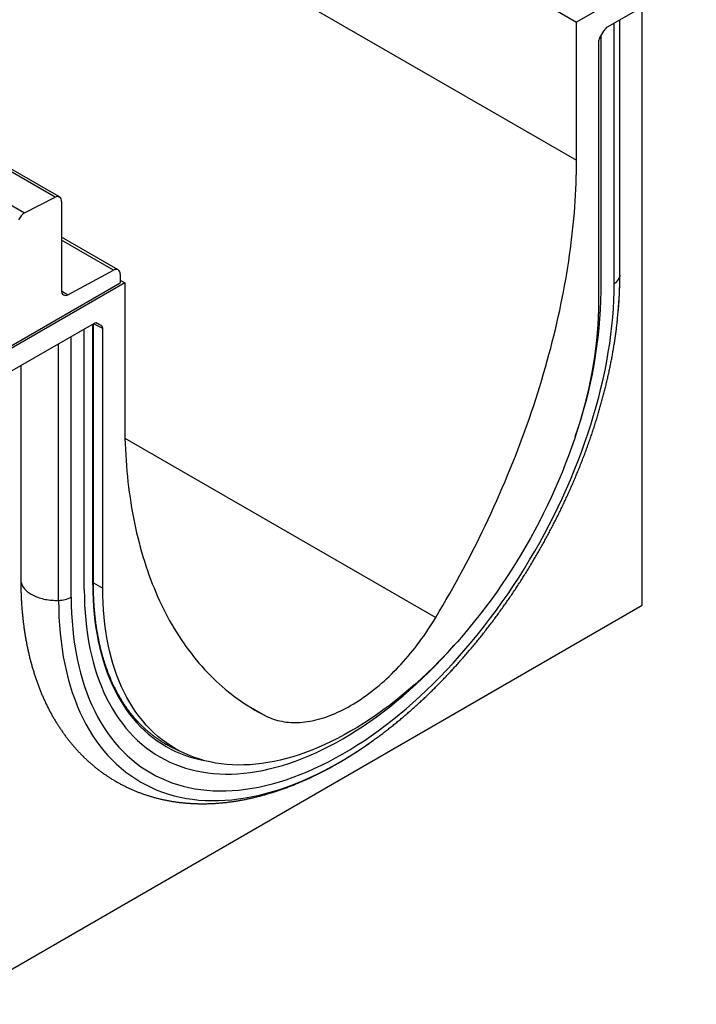
# Model space of a CAD drawing. Units: millimetres. Extents: x 154428 to 171780, y -11250 to 4700.
# Drawn here: x 158347 to 158453, y 1872 to 2026 of the extents above; entities that cross this region are included whole.
import ezdxf

# ---------------------------------------------------------------- set-up
doc = ezdxf.new("R2010")
doc.units = ezdxf.units.MM
doc.header["$LTSCALE"] = 2.5
doc.layers.add('132930', color=7, linetype='Continuous')

# ---------------------------------------------------------------- blocks, each defined once
blk = doc.blocks.new('1031047-M_003_ISO_view')
for p, q in [((-127.986, 168.187), (225.567, -35.915)), ((184.759, -38.804), (8.336, 63.043)), ((185.107, -38.782), (8.683, 63.065)), ((5.961, 61.816), (182.384, -40.031)), ((153.751, 16.363), (225.567, -25.096)), ((234.936, -19.687), (225.567, -25.096)), ((234.936, -21.482), (227.964, -25.507)), ((230.694, -70.721), (230.694, -23.931)), ((225.567, -35.915), (225.567, -25.096)), ((228.516, -45.562), (228.516, -25.188)), ((228.953, -44.994), (228.953, -24.936)), ((228.957, -44.912), (228.957, -24.934)), ((227.391, -26.331), (227.714, -25.77)), ((227.493, -46.152), (227.493, -26.153)), ((227.287, -26.679), (227.287, -46.986)), ((182.384, -40.031), (184.759, -38.804)), ((185.262, -39.125), (185.262, -46.109)), ((189.703, -44.481), (185.262, -41.917)), ((189.346, -44.507), (185.262, -42.15)), ((185.774, -46.426), (189.346, -44.507)), ((189.858, -44.824), (189.858, -45.502)), ((189.858, -45.302), (190.212, -45.506)), ((190.212, -45.506), (180.843, -50.915)), ((181.02, -50.608), (189.858, -45.506)), ((185.262, -46.131), (185.774, -46.426)), ((189.858, -45.506), (189.858, -45.502)), ((190.212, -45.506), (190.212, -56.325)), ((228.78, -48.273), (228.831, -47.739)), ((187.814, -48.685), (180.843, -52.709)), ((187.047, -69.502), (187.047, -49.128)), ((187.719, -69.114), (187.719, -48.74)), ((187.763, -69.053), (187.763, -48.714)), ((188.491, -49.075), (187.778, -48.706)), ((187.983, -48.637), (188.388, -48.847)), ((188.064, -48.66), (188.051, -48.653)), ((188.064, -48.66), (188.388, -48.847)), ((188.491, -69.383), (188.491, -49.075)), ((186.025, -70.092), (186.025, -49.718)), ((185.04, -70.344), (185.04, -50.286)), ((182.079, -51.996), (182.079, -68.719)), ((190.231, -57.655), (214.546, -71.691)), ((187.763, -68.983), (188.491, -69.383)), ((176.6, -101.949), (230.694, -70.721)), ((199.689, -78.485), (201.233, -79.377)), ((193.487, -81.58), (194.43, -82.085)), ((209.318, -81.541), (209.68, -81.284))]:
    blk.add_line(p, q)
at = {"flags": 128}
for points in [[(214.546, -71.691), (214.825, -71.223), (215.102, -70.753), (215.376, -70.282), (215.646, -69.808), (215.914, -69.333), (216.179, -68.856), (216.44, -68.378), (216.699, -67.898), (216.954, -67.417), (217.206, -66.934), (217.454, -66.45), (217.7, -65.965), (217.942, -65.478), (218.181, -64.991), (218.416, -64.502), (218.648, -64.012), (218.877, -63.522), (219.102, -63.03), (219.324, -62.538), (219.542, -62.045), (219.757, -61.551), (219.968, -61.056), (220.176, -60.561), (220.38, -60.065), (220.58, -59.569), (220.777, -59.072), (220.97, -58.575), (221.159, -58.078), (221.345, -57.58), (221.527, -57.083), (221.705, -56.585), (221.879, -56.087), (222.05, -55.589), (222.217, -55.091), (222.379, -54.593), (222.538, -54.096), (222.694, -53.599), (222.845, -53.102), (222.992, -52.605), (223.135, -52.109), (223.275, -51.613), (223.41, -51.118), (223.542, -50.623), (223.669, -50.129), (223.792, -49.636), (223.912, -49.144), (224.027, -48.652), (224.138, -48.161), (224.245, -47.672), (224.348, -47.183), (224.447, -46.695), (224.542, -46.209), (224.633, -45.724), (224.719, -45.24), (224.802, -44.757), (224.88, -44.276), (224.954, -43.796), (225.024, -43.318), (225.089, -42.841), (225.151, -42.366), (225.208, -41.892), (225.261, -41.421), (225.31, -40.951), (225.354, -40.482), (225.395, -40.016), (225.431, -39.552), (225.463, -39.09), (225.49, -38.63), (225.514, -38.171), (225.533, -37.716), (225.548, -37.262), (225.559, -36.811), (225.565, -36.362), (225.567, -35.915)], [(228.957, -44.912), (228.957, -44.918), (228.953, -44.994)], [(186.025, -70.092), (186.032, -70.73), (186.054, -71.359), (186.09, -71.979), (186.141, -72.589), (186.207, -73.189), (186.286, -73.779), (186.381, -74.357), (186.489, -74.925), (186.612, -75.48), (186.749, -76.024), (186.9, -76.555), (187.065, -77.073), (187.243, -77.578), (187.436, -78.069), (187.642, -78.547), (187.862, -79.01), (188.094, -79.459), (188.34, -79.893), (188.599, -80.312), (188.871, -80.715), (189.156, -81.103), (189.452, -81.475), (189.761, -81.831), (190.082, -82.17), (190.415, -82.492), (190.759, -82.798), (191.115, -83.086), (191.482, -83.358), (191.859, -83.611), (192.247, -83.847), (192.646, -84.065), (193.054, -84.266), (193.472, -84.448), (193.9, -84.611), (194.337, -84.757), (194.782, -84.884), (195.237, -84.992), (195.699, -85.082), (196.17, -85.153), (196.648, -85.206), (197.133, -85.24), (197.625, -85.254), (198.124, -85.251), (198.629, -85.228), (199.14, -85.186), (199.657, -85.126), (200.178, -85.047), (200.705, -84.95), (201.236, -84.833), (201.771, -84.699), (202.311, -84.546), (202.853, -84.374), (203.399, -84.185), (203.947, -83.977), (204.497, -83.751), (205.049, -83.508), (205.603, -83.247), (206.158, -82.969), (206.714, -82.673), (207.27, -82.36), (207.826, -82.031), (208.382, -81.685), (208.937, -81.323), (209.491, -80.944), (210.043, -80.55), (210.594, -80.14), (211.142, -79.715), (211.687, -79.274), (212.23, -78.819), (212.769, -78.35), (213.304, -77.867), (213.835, -77.37), (214.362, -76.859), (214.884, -76.336), (215.4, -75.799), (215.911, -75.251), (216.417, -74.69), (216.915, -74.118), (217.408, -73.535), (217.893, -72.941), (218.371, -72.337), (218.841, -71.723), (219.304, -71.099), (219.758, -70.466), (220.204, -69.824), (220.64, -69.175), (221.068, -68.517), (221.486, -67.852), (221.895, -67.18), (222.293, -66.502), (222.681, -65.818), (223.059, -65.129), (223.425, -64.434), (223.781, -63.735), (224.125, -63.032), (224.458, -62.325), (224.779, -61.615), (225.088, -60.903), (225.385, -60.188), (225.669, -59.472), (225.941, -58.755), (226.2, -58.037), (226.446, -57.319), (226.679, -56.601), (226.898, -55.884), (227.104, -55.169), (227.297, -54.455), (227.476, -53.744), (227.641, -53.035), (227.792, -52.33), (227.929, -51.628), (228.051, -50.931), (228.16, -50.239), (228.254, -49.551), (228.334, -48.87), (228.399, -48.194), (228.45, -47.525), (228.486, -46.863), (228.508, -46.209), (228.516, -45.562)], [(227.287, -46.986), (227.281, -47.577), (227.261, -48.174), (227.228, -48.778), (227.181, -49.389), (227.121, -50.006), (227.048, -50.628), (226.962, -51.256), (226.863, -51.888), (226.751, -52.525), (226.626, -53.165), (226.488, -53.809), (226.338, -54.456), (226.175, -55.106), (225.999, -55.758), (225.811, -56.411), (225.61, -57.065), (225.398, -57.721), (225.173, -58.376), (224.937, -59.032), (224.688, -59.687), (224.429, -60.34), (224.158, -60.993), (223.876, -61.643), (223.583, -62.291), (223.279, -62.937), (222.964, -63.579), (222.64, -64.217), (222.305, -64.851), (221.96, -65.481), (221.606, -66.105), (221.242, -66.725), (220.869, -67.338), (220.487, -67.945), (220.097, -68.545), (219.698, -69.139), (219.291, -69.724), (218.876, -70.302), (218.454, -70.872), (218.025, -71.433), (217.588, -71.984), (217.145, -72.527), (216.696, -73.059), (216.24, -73.581), (215.779, -74.093), (215.313, -74.594), (214.841, -75.084), (214.365, -75.562), (213.884, -76.028), (213.399, -76.482), (212.91, -76.923), (212.418, -77.351), (211.922, -77.767), (211.424, -78.169), (210.924, -78.557), (210.421, -78.931), (209.917, -79.291), (209.411, -79.637), (208.905, -79.968), (208.397, -80.284), (207.889, -80.584), (207.382, -80.87), (206.874, -81.14), (206.367, -81.394), (205.862, -81.632), (205.357, -81.855), (204.855, -82.06), (204.354, -82.25), (203.856, -82.423), (203.361, -82.58), (202.869, -82.72), (202.38, -82.843), (201.895, -82.949), (201.414, -83.038), (200.938, -83.11), (200.466, -83.165), (200, -83.203), (199.538, -83.223), (199.083, -83.227), (198.634, -83.213), (198.19, -83.183), (197.754, -83.135), (197.325, -83.07), (196.902, -82.988), (196.488, -82.889), (196.081, -82.773), (195.682, -82.64), (195.291, -82.49), (194.91, -82.324), (194.537, -82.141), (194.173, -81.942), (193.819, -81.727), (193.474, -81.495), (193.139, -81.247), (192.814, -80.984), (192.5, -80.705), (192.196, -80.41), (191.903, -80.101), (191.621, -79.776), (191.35, -79.436), (191.09, -79.082), (190.842, -78.714), (190.606, -78.332), (190.381, -77.935), (190.169, -77.525), (189.968, -77.102), (189.78, -76.666), (189.604, -76.218), (189.441, -75.757), (189.29, -75.283), (189.152, -74.799), (189.027, -74.302), (188.915, -73.795), (188.816, -73.277), (188.73, -72.749), (188.657, -72.211), (188.598, -71.663), (188.551, -71.106), (188.518, -70.54), (188.498, -69.965), (188.491, -69.383)], [(190.212, -56.325), (190.214, -56.769), (190.22, -57.211), (190.231, -57.65), (190.246, -58.086), (190.265, -58.52), (190.288, -58.951), (190.316, -59.38), (190.348, -59.805), (190.384, -60.228), (190.424, -60.647), (190.469, -61.064), (190.518, -61.477), (190.571, -61.888), (190.628, -62.295), (190.69, -62.7), (190.755, -63.101), (190.825, -63.498), (190.899, -63.893), (190.977, -64.284), (191.06, -64.671), (191.146, -65.055), (191.237, -65.436), (191.332, -65.813), (191.431, -66.186), (191.534, -66.556), (191.641, -66.922), (191.752, -67.284), (191.867, -67.643), (191.986, -67.997), (192.11, -68.348), (192.237, -68.695), (192.369, -69.038), (192.504, -69.376), (192.643, -69.711), (192.787, -70.042), (192.934, -70.369), (193.085, -70.691), (193.24, -71.009), (193.399, -71.323), (193.562, -71.633), (193.729, -71.938), (193.899, -72.239), (194.074, -72.536), (194.252, -72.828), (194.434, -73.116), (194.62, -73.399), (194.809, -73.678), (195.002, -73.952), (195.199, -74.221), (195.399, -74.486), (195.603, -74.746), (195.811, -75.002), (196.022, -75.253), (196.237, -75.499), (196.455, -75.74), (196.677, -75.976), (196.902, -76.208), (197.13, -76.434), (197.363, -76.656), (197.598, -76.873), (197.837, -77.085), (198.079, -77.292), (198.324, -77.494), (198.573, -77.69), (198.825, -77.882), (199.08, -78.069), (199.339, -78.25), (199.6, -78.427), (199.865, -78.598), (200.132, -78.764), (200.403, -78.925), (200.677, -79.081), (200.954, -79.231), (201.233, -79.377)], [(182.079, -68.719), (182.081, -68.783), (182.089, -68.858), (182.103, -68.933), (182.124, -69.008), (182.15, -69.082), (182.182, -69.156), (182.22, -69.228), (182.264, -69.3), (182.314, -69.37), (182.369, -69.438), (182.43, -69.505), (182.496, -69.571), (182.567, -69.634), (182.643, -69.696), (182.725, -69.756), (182.81, -69.813), (182.901, -69.868), (182.996, -69.92), (183.094, -69.97), (183.197, -70.017), (183.304, -70.061), (183.413, -70.102), (183.526, -70.141), (183.643, -70.176), (183.761, -70.208), (183.883, -70.237), (184.006, -70.263), (184.131, -70.285), (184.258, -70.304), (184.387, -70.319), (184.516, -70.331), (184.647, -70.34), (184.777, -70.345), (184.909, -70.346), (185.04, -70.344)], [(187.719, -69.114), (187.725, -69.701), (187.745, -70.28), (187.779, -70.851), (187.826, -71.412), (187.886, -71.964), (187.959, -72.507), (188.046, -73.039), (188.146, -73.561), (188.259, -74.073), (188.385, -74.573), (188.524, -75.061), (188.676, -75.538), (188.84, -76.003), (189.017, -76.455), (189.207, -76.895), (189.409, -77.321), (189.623, -77.734), (189.85, -78.134), (190.088, -78.519), (190.338, -78.89), (190.6, -79.247), (190.873, -79.59), (191.157, -79.917), (191.453, -80.229), (191.759, -80.526), (192.076, -80.807), (192.403, -81.072), (192.741, -81.322), (193.088, -81.555), (193.445, -81.773), (193.812, -81.973), (194.188, -82.158), (194.573, -82.325), (194.966, -82.476), (195.368, -82.61), (195.778, -82.727), (196.196, -82.827), (196.443, -82.877)], [(187.047, -69.502), (187.054, -70.109), (187.075, -70.708), (187.109, -71.298), (187.158, -71.879), (187.22, -72.45), (187.296, -73.011), (187.386, -73.562), (187.489, -74.102), (187.606, -74.631), (187.736, -75.148), (187.88, -75.654), (188.037, -76.147), (188.207, -76.627), (188.39, -77.095), (188.586, -77.55), (188.795, -77.991), (189.017, -78.418), (189.251, -78.831), (189.498, -79.23), (189.756, -79.614), (190.027, -79.983), (190.31, -80.337), (190.604, -80.676), (190.909, -80.999), (191.226, -81.306), (191.554, -81.597), (191.892, -81.871), (192.241, -82.129), (192.601, -82.371), (192.97, -82.595), (193.349, -82.803), (193.738, -82.994), (194.136, -83.167), (194.543, -83.323), (194.959, -83.461), (195.383, -83.582), (195.816, -83.686), (196.256, -83.771), (196.704, -83.839), (197.159, -83.889), (197.62, -83.921), (198.089, -83.935), (198.564, -83.931), (199.045, -83.91), (199.531, -83.87), (200.023, -83.813), (200.52, -83.738), (201.021, -83.645), (201.526, -83.534), (202.036, -83.406), (202.549, -83.26), (203.066, -83.097), (203.585, -82.917), (204.107, -82.719), (204.631, -82.504), (205.156, -82.273), (205.684, -82.024), (206.212, -81.759), (206.741, -81.478), (207.27, -81.18), (207.8, -80.867), (208.329, -80.537), (208.857, -80.192), (209.384, -79.832), (209.91, -79.456), (210.434, -79.066), (210.956, -78.662), (211.475, -78.243), (211.991, -77.809), (212.504, -77.363), (213.014, -76.903), (213.52, -76.429), (214.021, -75.944), (214.518, -75.445), (215.009, -74.935), (215.496, -74.413), (215.977, -73.879), (216.109, -73.729)], [(187.047, -69.502), (187.054, -70.109), (187.075, -70.708), (187.109, -71.298), (187.158, -71.879), (187.22, -72.45), (187.296, -73.011), (187.386, -73.562), (187.489, -74.102), (187.606, -74.631), (187.736, -75.148), (187.88, -75.654), (188.037, -76.147), (188.207, -76.627), (188.39, -77.095), (188.586, -77.55), (188.795, -77.991), (189.017, -78.418), (189.251, -78.831), (189.498, -79.23), (189.756, -79.614), (190.027, -79.983), (190.31, -80.337), (190.604, -80.676), (190.909, -80.999), (191.226, -81.306), (191.554, -81.597), (191.892, -81.871), (192.241, -82.129), (192.601, -82.371), (192.97, -82.595), (193.349, -82.803), (193.738, -82.994), (194.136, -83.167), (194.543, -83.323), (194.959, -83.461), (195.383, -83.582), (195.816, -83.686), (196.256, -83.771), (196.704, -83.839), (197.159, -83.889), (197.62, -83.921), (198.089, -83.935), (198.564, -83.931), (199.045, -83.91), (199.531, -83.87), (200.023, -83.813), (200.52, -83.738), (201.021, -83.645), (201.526, -83.534), (202.036, -83.406), (202.549, -83.26), (203.066, -83.097), (203.585, -82.917), (204.107, -82.719), (204.631, -82.504), (205.156, -82.273), (205.684, -82.024), (206.212, -81.759), (206.741, -81.478), (207.27, -81.18), (207.8, -80.867), (208.329, -80.537), (208.857, -80.192), (209.384, -79.832), (209.91, -79.456), (210.434, -79.066), (210.956, -78.662), (211.475, -78.243), (211.991, -77.809), (212.504, -77.363), (213.014, -76.903), (213.52, -76.429), (214.021, -75.944), (214.518, -75.445), (215.009, -74.935), (215.496, -74.413), (215.977, -73.879), (216.109, -73.729)], [(185.04, -70.344), (185.047, -71.004), (185.07, -71.654), (185.107, -72.295), (185.16, -72.925), (185.228, -73.545), (185.31, -74.155), (185.407, -74.753), (185.519, -75.339), (185.646, -75.913), (185.788, -76.475), (185.944, -77.023), (186.114, -77.559), (186.299, -78.081), (186.498, -78.589), (186.711, -79.082), (186.938, -79.561), (187.179, -80.025), (187.433, -80.474), (187.7, -80.906), (187.981, -81.323), (188.275, -81.724), (188.582, -82.109), (188.901, -82.476), (189.233, -82.827), (189.577, -83.16), (189.933, -83.476), (190.3, -83.774), (190.679, -84.054), (191.07, -84.316), (191.471, -84.56), (191.882, -84.786), (192.304, -84.993), (192.737, -85.181), (193.179, -85.35), (193.63, -85.5), (194.091, -85.632), (194.56, -85.744), (195.038, -85.837), (195.524, -85.91), (196.018, -85.964), (196.52, -85.999), (197.028, -86.015), (197.544, -86.011), (198.066, -85.987), (198.594, -85.944), (199.128, -85.882), (199.667, -85.801), (200.211, -85.7), (200.76, -85.58), (201.314, -85.44), (201.871, -85.282), (202.431, -85.105), (202.995, -84.909), (203.562, -84.694), (204.13, -84.461), (204.701, -84.21), (205.274, -83.94), (205.847, -83.652), (206.422, -83.347), (206.996, -83.024), (207.571, -82.683), (208.145, -82.326), (208.719, -81.951), (209.291, -81.56), (209.318, -81.541)], [(201.233, -79.377), (201.383, -79.449), (201.536, -79.517), (201.691, -79.579), (201.85, -79.635), (202.011, -79.687), (202.174, -79.732), (202.34, -79.773), (202.508, -79.808), (202.679, -79.837), (202.852, -79.861), (203.028, -79.88), (203.205, -79.893), (203.384, -79.9), (203.566, -79.902), (203.749, -79.899), (203.934, -79.89), (204.121, -79.875), (204.31, -79.855), (204.5, -79.83), (204.692, -79.799), (204.885, -79.763), (205.079, -79.721), (205.274, -79.673), (205.471, -79.621), (205.669, -79.563), (205.868, -79.499), (206.067, -79.431), (206.268, -79.356), (206.469, -79.277), (206.671, -79.193), (206.873, -79.103), (207.076, -79.008), (207.279, -78.908), (207.482, -78.803), (207.686, -78.693), (207.889, -78.578), (208.093, -78.458), (208.297, -78.333), (208.5, -78.203), (208.703, -78.069), (208.906, -77.929), (209.108, -77.786), (209.31, -77.637), (209.511, -77.484), (209.711, -77.327), (209.911, -77.165), (210.11, -76.999), (210.308, -76.829), (210.504, -76.654), (210.7, -76.476), (210.894, -76.293), (211.087, -76.107), (211.279, -75.917), (211.469, -75.723), (211.657, -75.525), (211.844, -75.324), (212.03, -75.119), (212.213, -74.911), (212.394, -74.699), (212.574, -74.484), (212.751, -74.266), (212.926, -74.046), (213.1, -73.822), (213.27, -73.595), (213.439, -73.366), (213.605, -73.134), (213.768, -72.899), (213.929, -72.662), (214.087, -72.423), (214.243, -72.181), (214.396, -71.937), (214.546, -71.691)]]:
    blk.add_lwpolyline(points, dxfattribs=at)
for centre, radius, start, end in [((184.943, -39.07), 0.323, 350.13268, 124.66309), ((182.957, -41.001), 1.127, 120.58401, 158.16496), ((189.537, -44.771), 0.325, 350.56372, 125.96233), ((228.172, -44.846), 0.794, 295.58785, 349.28026), ((197.218, -44.953), 31.735, 354.96407, 359.92652), ((185.583, -46.162), 0.325, 170.60673, 305.91932), ((191.431, -45.58), 36.067, 340.65123, 359.09047), ((187.688, -69.045), 0.0754, 294.37466, 354.3052), ((185.024, -68.236), 2.108, 270.41726, 298.33692), ((198.001, -73.638), 9.172, 237.35638, 242.46199), ((197.838, -73.498), 9.212, 240.66559, 246.73486), ((198.027, -73.589), 9.228, 242.46468, 247.20215)]:
    blk.add_arc(centre, radius, start, end)
for centre, ratio, start_param, end_param in [((227.965, -25.915), 0.577777, 0.785659, 1.571058), ((227.641, -26.476), 0.577777, 1.571058, 2.35577), ((187.814, -49.093), 0.576986, 0.000261, 0.784974), ((188.138, -49.28), 0.576986, 5.498049, 6.283447)]:
    blk.add_ellipse(centre, major_axis=(0.25, 0.433), ratio=ratio, start_param=start_param, end_param=end_param)
for points, knots in [([(228.823, -47.822), (228.824, -47.814), (228.836, -47.683), (228.856, -47.432), (228.883, -47.067), (228.906, -46.705), (228.924, -46.344), (228.939, -45.984), (228.949, -45.626), (228.955, -45.269), (228.956, -45.031), (228.957, -44.912)], [0, 0, 0, 0, 0.008361, 0.132033, 0.255737, 0.379471, 0.503233, 0.627021, 0.750833, 0.874666, 1, 1, 1, 1]), ([(209.682, -81.282), (209.703, -81.267), (209.822, -81.183), (210.038, -81.024), (210.331, -80.805), (210.623, -80.583), (210.914, -80.356), (211.205, -80.126), (211.494, -79.891), (211.782, -79.653), (212.07, -79.411), (212.356, -79.165), (212.641, -78.916), (212.925, -78.663), (213.208, -78.406), (213.49, -78.146), (213.77, -77.882), (214.049, -77.614), (214.327, -77.343), (214.603, -77.069), (214.878, -76.791), (215.151, -76.51), (215.422, -76.226), (215.692, -75.939), (215.961, -75.648), (216.228, -75.355), (216.493, -75.058), (216.756, -74.758), (217.017, -74.456), (217.277, -74.15), (217.535, -73.842), (217.79, -73.53), (218.044, -73.216), (218.296, -72.9), (218.545, -72.58), (218.793, -72.259), (219.039, -71.934), (219.282, -71.607), (219.523, -71.278), (219.762, -70.946), (219.998, -70.612), (220.232, -70.276), (220.464, -69.938), (220.694, -69.597), (220.921, -69.254), (221.145, -68.91), (221.367, -68.563), (221.586, -68.215), (221.803, -67.864), (222.017, -67.512), (222.229, -67.158), (222.438, -66.803), (222.644, -66.445), (222.847, -66.087), (223.048, -65.726), (223.245, -65.365), (223.44, -65.002), (223.632, -64.637), (223.821, -64.271), (224.007, -63.905), (224.19, -63.537), (224.37, -63.168), (224.547, -62.798), (224.72, -62.427), (224.891, -62.055), (225.059, -61.682), (225.223, -61.309), (225.384, -60.934), (225.542, -60.559), (225.697, -60.184), (225.848, -59.808), (225.996, -59.432), (226.141, -59.055), (226.282, -58.678), (226.42, -58.3), (226.555, -57.923), (226.686, -57.545), (226.813, -57.167), (226.938, -56.789), (227.058, -56.412), (227.175, -56.034), (227.289, -55.656), (227.399, -55.279), (227.505, -54.902), (227.608, -54.525), (227.707, -54.149), (227.803, -53.773), (227.894, -53.398), (227.982, -53.023), (228.067, -52.649), (228.148, -52.276), (228.224, -51.904), (228.298, -51.532), (228.367, -51.161), (228.433, -50.791), (228.494, -50.423), (228.552, -50.055), (228.606, -49.688), (228.657, -49.323), (228.703, -48.959), (228.744, -48.61), (228.768, -48.383), (228.779, -48.277)], [0, 0, 0, 0, 0.002141, 0.012265, 0.022387, 0.032507, 0.042627, 0.052744, 0.06286, 0.072974, 0.083087, 0.093198, 0.103308, 0.113415, 0.123522, 0.133626, 0.143729, 0.153831, 0.163931, 0.174029, 0.184126, 0.194222, 0.204316, 0.214409, 0.2245, 0.23459, 0.244679, 0.254767, 0.264853, 0.274938, 0.285023, 0.295106, 0.305188, 0.315269, 0.32535, 0.335429, 0.345508, 0.355586, 0.365663, 0.37574, 0.385815, 0.395891, 0.405966, 0.41604, 0.426114, 0.436187, 0.446261, 0.456334, 0.466406, 0.476479, 0.486551, 0.496623, 0.506696, 0.516768, 0.52684, 0.536913, 0.546985, 0.557058, 0.567131, 0.577205, 0.587278, 0.597353, 0.607427, 0.617502, 0.627578, 0.637654, 0.647731, 0.657808, 0.667887, 0.677966, 0.688046, 0.698127, 0.708208, 0.718291, 0.728375, 0.73846, 0.748546, 0.758633, 0.768721, 0.778811, 0.788902, 0.798994, 0.809088, 0.819183, 0.829279, 0.839377, 0.849477, 0.859578, 0.869681, 0.879785, 0.889891, 0.899999, 0.910108, 0.920219, 0.930332, 0.940446, 0.950562, 0.96068, 0.9708, 0.980921, 0.991044, 1, 1, 1, 1]), ([(182.079, -68.719), (182.079, -68.782), (182.079, -68.962), (182.083, -69.259), (182.091, -69.608), (182.104, -69.956), (182.121, -70.301), (182.141, -70.644), (182.166, -70.986), (182.196, -71.324), (182.229, -71.661), (182.267, -71.995), (182.308, -72.327), (182.354, -72.656), (182.404, -72.982), (182.459, -73.306), (182.517, -73.627), (182.58, -73.945), (182.647, -74.261), (182.718, -74.573), (182.793, -74.882), (182.872, -75.189), (182.955, -75.492), (183.043, -75.792), (183.135, -76.088), (183.23, -76.381), (183.33, -76.671), (183.434, -76.957), (183.542, -77.24), (183.653, -77.519), (183.769, -77.795), (183.889, -78.066), (184.012, -78.334), (184.14, -78.598), (184.271, -78.858), (184.406, -79.114), (184.544, -79.366), (184.687, -79.614), (184.833, -79.858), (184.982, -80.097), (185.136, -80.333), (185.292, -80.564), (185.453, -80.791), (185.616, -81.014), (185.784, -81.232), (185.954, -81.446), (186.128, -81.655), (186.305, -81.861), (186.485, -82.061), (186.669, -82.258), (186.856, -82.449), (187.045, -82.637), (187.238, -82.819), (187.434, -82.997), (187.633, -83.171), (187.835, -83.34), (188.04, -83.505), (188.248, -83.664), (188.458, -83.82), (188.672, -83.97), (188.888, -84.116), (189.107, -84.258), (189.328, -84.394), (189.553, -84.526), (189.78, -84.653), (190.009, -84.776), (190.242, -84.894), (190.476, -85.007), (190.714, -85.115), (190.953, -85.219), (191.196, -85.317), (191.44, -85.411), (191.687, -85.5), (191.937, -85.584), (192.188, -85.664), (192.442, -85.738), (192.699, -85.808), (192.957, -85.872), (193.218, -85.932), (193.481, -85.987), (193.746, -86.036), (194.014, -86.081), (194.283, -86.121), (194.554, -86.155), (194.827, -86.185), (195.103, -86.209), (195.38, -86.229), (195.659, -86.243), (195.94, -86.252), (196.222, -86.256), (196.507, -86.255), (196.793, -86.248), (197.08, -86.237), (197.369, -86.22), (197.66, -86.198), (197.952, -86.171), (198.246, -86.138), (198.54, -86.101), (198.837, -86.058), (199.134, -86.01), (199.432, -85.956), (199.732, -85.898), (200.032, -85.834), (200.333, -85.765), (200.636, -85.691), (200.939, -85.612), (201.242, -85.528), (201.547, -85.438), (201.852, -85.344), (202.157, -85.244), (202.463, -85.14), (202.77, -85.03), (203.077, -84.916), (203.384, -84.796), (203.691, -84.671), (203.998, -84.542), (204.306, -84.408), (204.613, -84.269), (204.921, -84.125), (205.228, -83.976), (205.536, -83.823), (205.843, -83.665), (206.15, -83.502), (206.456, -83.335), (206.763, -83.163), (207.068, -82.987), (207.374, -82.806), (207.679, -82.62), (207.983, -82.431), (208.287, -82.237), (208.59, -82.038), (208.892, -81.835), (209.159, -81.653), (209.325, -81.536), (209.391, -81.49)], [0, 0, 0, 0, 0.004192, 0.012071, 0.019952, 0.027833, 0.035714, 0.043595, 0.051474, 0.059353, 0.067229, 0.075104, 0.082976, 0.090844, 0.098709, 0.10657, 0.114426, 0.122277, 0.130121, 0.137958, 0.145789, 0.15361, 0.161424, 0.169227, 0.17702, 0.184802, 0.192572, 0.200329, 0.208073, 0.215803, 0.223519, 0.231219, 0.238903, 0.246571, 0.254222, 0.261855, 0.26947, 0.277068, 0.284647, 0.292207, 0.299748, 0.307271, 0.314775, 0.32226, 0.329727, 0.337176, 0.344606, 0.35202, 0.359416, 0.366797, 0.374161, 0.381511, 0.388847, 0.396169, 0.403479, 0.410778, 0.418066, 0.425345, 0.432616, 0.43988, 0.447137, 0.45439, 0.46164, 0.468887, 0.476132, 0.483378, 0.490625, 0.497873, 0.505125, 0.512382, 0.519644, 0.526913, 0.53419, 0.541476, 0.548772, 0.556079, 0.563398, 0.57073, 0.578076, 0.585437, 0.592812, 0.600204, 0.607612, 0.615037, 0.62248, 0.629941, 0.637419, 0.644916, 0.652431, 0.659965, 0.667517, 0.675088, 0.682677, 0.690283, 0.697908, 0.705549, 0.713207, 0.720882, 0.728572, 0.736278, 0.743998, 0.751732, 0.759479, 0.767238, 0.77501, 0.782793, 0.790586, 0.798388, 0.8062, 0.81402, 0.821848, 0.829682, 0.837523, 0.845369, 0.85322, 0.861076, 0.868935, 0.876798, 0.884663, 0.892531, 0.900401, 0.908272, 0.916144, 0.924016, 0.93189, 0.939763, 0.947635, 0.955508, 0.963379, 0.971249, 0.979118, 0.986986, 0.994852, 1, 1, 1, 1]), ([(193.058, -81.364), (193.041, -81.353), (192.962, -81.304), (192.823, -81.21), (192.641, -81.083), (192.463, -80.95), (192.287, -80.814), (192.114, -80.673), (191.944, -80.527), (191.778, -80.377), (191.614, -80.222), (191.453, -80.063), (191.295, -79.9), (191.141, -79.732), (190.989, -79.56), (190.841, -79.384), (190.696, -79.203), (190.554, -79.019), (190.415, -78.83), (190.28, -78.637), (190.148, -78.44), (190.019, -78.239), (189.894, -78.034), (189.772, -77.825), (189.654, -77.612), (189.539, -77.395), (189.427, -77.174), (189.319, -76.95), (189.214, -76.721), (189.113, -76.489), (189.015, -76.254), (188.921, -76.015), (188.831, -75.772), (188.744, -75.526), (188.66, -75.276), (188.581, -75.023), (188.504, -74.766), (188.432, -74.506), (188.363, -74.243), (188.298, -73.976), (188.236, -73.707), (188.179, -73.434), (188.125, -73.158), (188.074, -72.879), (188.028, -72.597), (187.985, -72.313), (187.946, -72.025), (187.91, -71.735), (187.879, -71.441), (187.851, -71.146), (187.827, -70.847), (187.807, -70.546), (187.79, -70.242), (187.777, -69.936), (187.768, -69.628), (187.763, -69.333), (187.763, -69.141), (187.763, -69.053)], [0, 0, 0, 0, 0.004936, 0.023489, 0.042042, 0.060593, 0.079142, 0.097689, 0.116234, 0.134776, 0.153314, 0.17185, 0.190382, 0.20891, 0.227434, 0.245954, 0.26447, 0.282982, 0.301489, 0.319993, 0.338492, 0.356988, 0.375479, 0.393967, 0.41245, 0.430931, 0.449407, 0.467881, 0.486351, 0.504819, 0.523284, 0.541746, 0.560206, 0.578663, 0.597118, 0.615572, 0.634023, 0.652474, 0.670922, 0.689369, 0.707816, 0.726261, 0.744705, 0.763148, 0.781591, 0.800033, 0.818474, 0.836916, 0.855356, 0.873797, 0.892237, 0.910677, 0.929118, 0.947558, 0.965998, 0.984438, 1, 1, 1, 1])]:
    blk.add_open_spline(points, degree=3, knots=knots)

msp = doc.modelspace()

# ---------------------------------------------------------------- block references
at = {"layer": '132930', "xscale": 2, "yscale": 2, "zscale": 2}
msp.add_blockref('1031047-M_003_ISO_view', (157983.2, 2076.1), dxfattribs=at)

doc.saveas('drawing.dxf')
